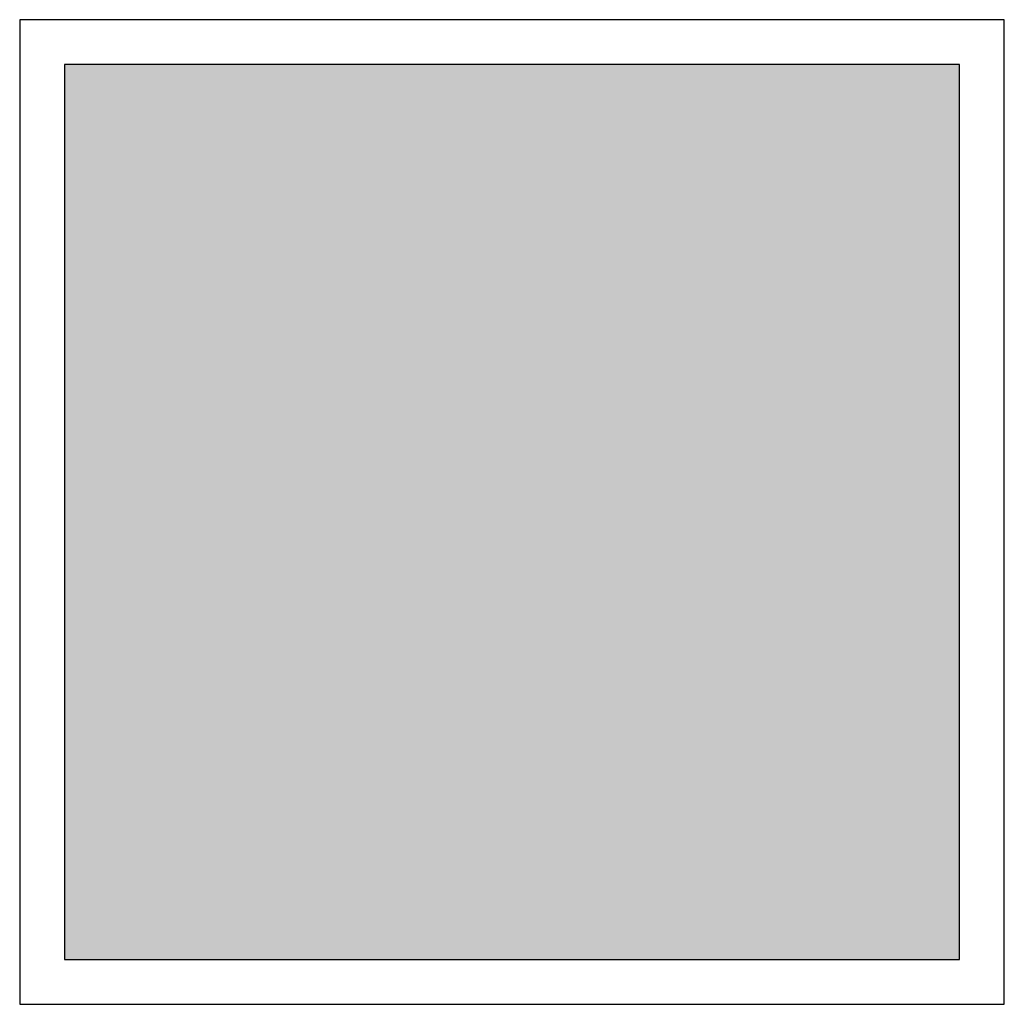
# Model space of a CAD drawing. Units: inches. Extents: x 4206 to 4325, y 3045 to 3129.
# Drawn here: x 4262 to 4262, y 3084 to 3084 of the extents above; entities that cross this region are included whole.
import ezdxf

# ---------------------------------------------------------------- set-up
doc = ezdxf.new("R2010")
doc.units = ezdxf.units.IN
doc.header["$MEASUREMENT"] = 0
doc.layers.add('_TERREO', color=9, linetype='Continuous')

msp = doc.modelspace()

# ---------------------------------------------------------------- hatches: boundary and pattern name
at = {"layer": '_TERREO'}
msp.add_hatch(color=9, dxfattribs=at).paths.add_polyline_path([(4262.36294, 3083.87108), (4262.26294, 3083.87108), (4262.16294, 3083.87108), (4262.16294, 3083.77108), (4262.16294, 3083.67108), (4262.26294, 3083.67108), (4262.36294, 3083.67108), (4262.36294, 3083.77108)])

# ---------------------------------------------------------------- linework, layer by layer
at = {"layer": '_TERREO', "color": 9}
for p, q in [((4262.37294, 3083.88108), (4262.15294, 3083.88108)), ((4262.15294, 3083.88108), (4262.15294, 3083.66108)), ((4262.37294, 3083.66108), (4262.37294, 3083.88108)), ((4262.26294, 3083.87108), (4262.16294, 3083.87108)), ((4262.16294, 3083.87108), (4262.16294, 3083.77108)), ((4262.36294, 3083.87108), (4262.26294, 3083.87108)), ((4262.36294, 3083.77108), (4262.36294, 3083.87108)), ((4262.36294, 3083.87108), (4262.36294, 3083.87108)), ((4262.16294, 3083.77108), (4262.16294, 3083.67108)), ((4262.36294, 3083.67108), (4262.36294, 3083.77108)), ((4262.16294, 3083.67108), (4262.26294, 3083.67108)), ((4262.26294, 3083.67108), (4262.36294, 3083.67108)), ((4262.15294, 3083.66108), (4262.37294, 3083.66108))]:
    msp.add_line(p, q, dxfattribs=at)

doc.saveas('drawing.dxf')
